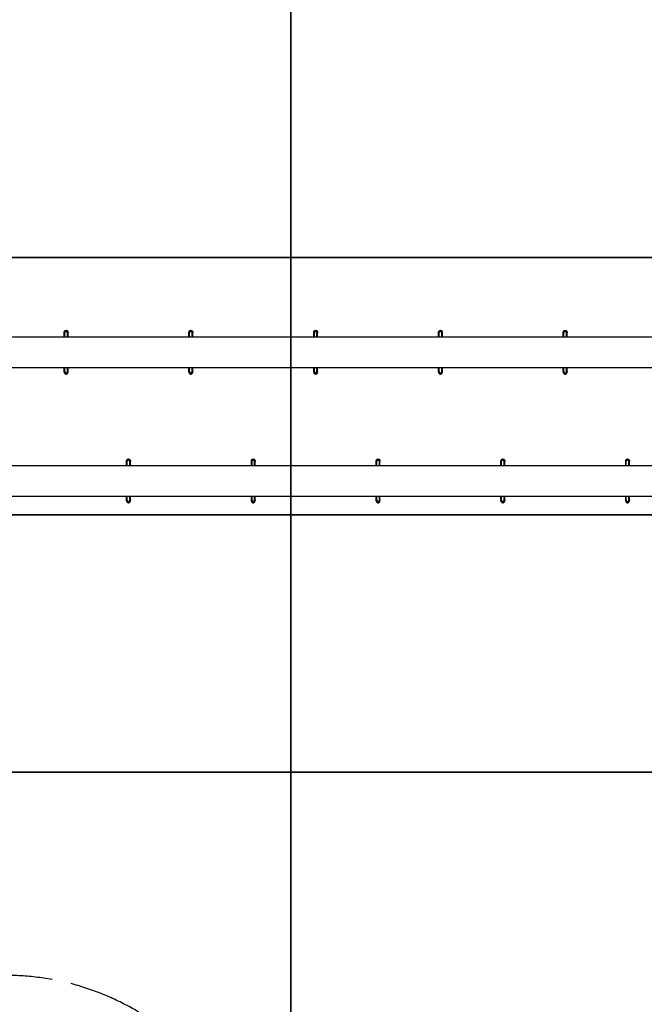
# Model space of a CAD drawing. Units: millimetres. Extents: x 72961 to 89231, y -21244 to -3311.
# Drawn here: x 77277 to 79705, y -13406 to -9580 of the extents above; entities that cross this region are included whole.
import ezdxf

# ---------------------------------------------------------------- set-up
doc = ezdxf.new("R2010")
doc.units = ezdxf.units.MM
doc.header["$LTSCALE"] = 100
doc.linetypes.add('AM_DIN_F_W050', pattern=[6.25, 4.75, -1.5])
doc.linetypes.add('AM_ISO02W050x2', pattern=[3.75, 3, -0.75])
doc.layers.add('AM_3', color=6, linetype='AM_DIN_F_W050', lineweight=25)
doc.layers.add('Grass Mat', color=72, linetype='Continuous')

msp = doc.modelspace()

# ---------------------------------------------------------------- linework, layer by layer
for p, q in [((77450.8, -10790.5), (77452, -10789)), ((77452, -10789), (77453.5, -10787.8)), ((77452, -10791), (77453.5, -10789.8)), ((77453.5, -10787.8), (77455.3, -10787)), ((77453.5, -10789.8), (77455.3, -10789.1)), ((77455.3, -10787), (77457.3, -10786.7)), ((77455.3, -10789.1), (77457.3, -10788.8)), ((77457.3, -10786.7), (77459.2, -10787)), ((77457.3, -10788.8), (77459.2, -10789.1)), ((77459.2, -10787), (77461, -10787.8)), ((77459.2, -10789.1), (77461, -10789.8)), ((77461, -10787.8), (77462.6, -10789)), ((77461, -10789.8), (77462.6, -10791)), ((77462.6, -10789), (77463.8, -10790.5)), ((77935.8, -10790.5), (77937, -10789)), ((77937, -10789), (77938.6, -10787.8)), ((77937, -10791), (77938.6, -10789.8)), ((77938.6, -10787.8), (77940.4, -10787)), ((77938.6, -10789.8), (77940.4, -10789.1)), ((77940.4, -10787), (77942.3, -10786.7)), ((77940.4, -10789.1), (77942.3, -10788.8)), ((77942.3, -10786.7), (77944.3, -10787)), ((77942.3, -10788.8), (77944.3, -10789.1)), ((77944.3, -10787), (77946.1, -10787.8)), ((77944.3, -10789.1), (77946.1, -10789.8)), ((77946.1, -10787.8), (77947.6, -10789)), ((77946.1, -10789.8), (77947.6, -10791)), ((77947.6, -10789), (77948.8, -10790.5)), ((78420.9, -10790.5), (78422.1, -10789)), ((78422.1, -10789), (78423.7, -10787.8)), ((78422.1, -10791), (78423.7, -10789.8)), ((78423.7, -10787.8), (78425.5, -10787)), ((78423.7, -10789.8), (78425.5, -10789.1)), ((78425.5, -10787), (78427.4, -10786.7)), ((78425.5, -10789.1), (78427.4, -10788.8)), ((78427.4, -10786.7), (78429.3, -10787)), ((78427.4, -10788.8), (78429.3, -10789.1)), ((78429.3, -10787), (78431.2, -10787.8)), ((78429.3, -10789.1), (78431.2, -10789.8)), ((78431.2, -10787.8), (78432.7, -10789)), ((78431.2, -10789.8), (78432.7, -10791)), ((78432.7, -10789), (78433.9, -10790.5)), ((78906, -10790.5), (78907.2, -10789)), ((78907.2, -10789), (78908.7, -10787.8)), ((78907.2, -10791), (78908.7, -10789.8)), ((78908.7, -10787.8), (78910.5, -10787)), ((78908.7, -10789.8), (78910.5, -10789.1)), ((78910.5, -10787), (78912.5, -10786.7)), ((78910.5, -10789.1), (78912.5, -10788.8)), ((78912.5, -10786.7), (78914.4, -10787)), ((78912.5, -10788.8), (78914.4, -10789.1)), ((78914.4, -10787), (78916.2, -10787.8)), ((78914.4, -10789.1), (78916.2, -10789.8)), ((78916.2, -10787.8), (78917.8, -10789)), ((78916.2, -10789.8), (78917.8, -10791)), ((78917.8, -10789), (78919, -10790.5)), ((79391, -10790.5), (79392.2, -10789)), ((79392.2, -10789), (79393.8, -10787.8)), ((79392.2, -10791), (79393.8, -10789.8)), ((79393.8, -10787.8), (79395.6, -10787)), ((79393.8, -10789.8), (79395.6, -10789.1)), ((79395.6, -10787), (79397.5, -10786.7)), ((79395.6, -10789.1), (79397.5, -10788.8)), ((79397.5, -10786.7), (79399.5, -10787)), ((79397.5, -10788.8), (79399.5, -10789.1)), ((79399.5, -10787), (79401.3, -10787.8)), ((79399.5, -10789.1), (79401.3, -10789.8)), ((79401.3, -10787.8), (79402.8, -10789)), ((79401.3, -10789.8), (79402.8, -10791)), ((79402.8, -10789), (79404, -10790.5)), ((76763.6, -10811.8), (80062.1, -10811.8)), ((77449.8, -10794.3), (77450, -10792.3)), ((77449.8, -10805.4), (77449.8, -10794.3)), ((77449.8, -10796.3), (77450, -10794.3)), ((77449.8, -10796.3), (77450, -10798.2)), ((77449.8, -10811.8), (77449.8, -10805.4)), ((77450, -10792.3), (77450.8, -10790.5)), ((77450, -10794.3), (77450.8, -10792.5)), ((77450, -10798.2), (77450.8, -10800)), ((77450.8, -10792.5), (77452, -10791)), ((77450.8, -10800), (77452, -10801.5)), ((77452, -10801.5), (77452.3, -10801.8)), ((77452.3, -10796.8), (77452.9, -10794.3)), ((77452.3, -10811.8), (77452.3, -10796.8)), ((77452.9, -10794.3), (77454.8, -10792.4)), ((77454.8, -10792.4), (77457.3, -10791.7)), ((77457.3, -10791.7), (77459.8, -10792.4)), ((77459.8, -10792.4), (77461.6, -10794.3)), ((77461.6, -10794.3), (77462.3, -10796.8)), ((77462.3, -10811.8), (77462.3, -10796.8)), ((77462.3, -10801.8), (77462.6, -10801.5)), ((77462.6, -10791), (77463.8, -10792.5)), ((77462.6, -10801.5), (77463.8, -10800)), ((77463.8, -10790.5), (77464.5, -10792.3)), ((77463.8, -10792.5), (77464.5, -10794.3)), ((77463.8, -10800), (77464.5, -10798.2)), ((77464.5, -10792.3), (77464.8, -10794.3)), ((77464.5, -10794.3), (77464.8, -10796.3)), ((77464.5, -10798.2), (77464.8, -10796.3)), ((77464.8, -10797.4), (77464.8, -10794.3)), ((77464.8, -10811.8), (77464.8, -10797.4)), ((77934.8, -10794.3), (77935.1, -10792.3)), ((77934.8, -10805.4), (77934.8, -10794.3)), ((77934.8, -10796.3), (77935.1, -10794.3)), ((77934.8, -10796.3), (77935.1, -10798.2)), ((77934.8, -10811.8), (77934.8, -10805.4)), ((77935.1, -10792.3), (77935.8, -10790.5)), ((77935.1, -10794.3), (77935.8, -10792.5)), ((77935.1, -10798.2), (77935.8, -10800)), ((77935.8, -10792.5), (77937, -10791)), ((77935.8, -10800), (77937, -10801.5)), ((77937, -10801.5), (77937.3, -10801.8)), ((77937.3, -10796.8), (77938, -10794.3)), ((77937.3, -10811.8), (77937.3, -10796.8)), ((77938, -10794.3), (77939.8, -10792.4)), ((77939.8, -10792.4), (77942.3, -10791.7)), ((77942.3, -10791.7), (77944.8, -10792.4)), ((77944.8, -10792.4), (77946.7, -10794.3)), ((77946.7, -10794.3), (77947.3, -10796.8)), ((77947.3, -10811.8), (77947.3, -10796.8)), ((77947.3, -10801.8), (77947.6, -10801.5)), ((77947.6, -10791), (77948.8, -10792.5)), ((77947.6, -10801.5), (77948.8, -10800)), ((77948.8, -10790.5), (77949.6, -10792.3)), ((77948.8, -10792.5), (77949.6, -10794.3)), ((77948.8, -10800), (77949.6, -10798.2)), ((77949.6, -10792.3), (77949.8, -10794.3)), ((77949.6, -10794.3), (77949.8, -10796.3)), ((77949.6, -10798.2), (77949.8, -10796.3)), ((77949.8, -10811.8), (77949.8, -10794.3)), ((78419.9, -10794.3), (78420.2, -10792.3)), ((78419.9, -10797.4), (78419.9, -10794.3)), ((78419.9, -10796.3), (78420.2, -10794.3)), ((78419.9, -10796.3), (78420.2, -10798.2)), ((78419.9, -10811.8), (78419.9, -10797.4)), ((78420.2, -10792.3), (78420.9, -10790.5)), ((78420.2, -10794.3), (78420.9, -10792.5)), ((78420.2, -10798.2), (78420.9, -10800)), ((78420.9, -10792.5), (78422.1, -10791)), ((78420.9, -10800), (78422.1, -10801.5)), ((78422.1, -10801.5), (78422.4, -10801.8)), ((78422.4, -10796.8), (78423.1, -10794.3)), ((78422.4, -10811.8), (78422.4, -10796.8)), ((78423.1, -10794.3), (78424.9, -10792.4)), ((78424.9, -10792.4), (78427.4, -10791.7)), ((78427.4, -10791.7), (78429.9, -10792.4)), ((78429.9, -10792.4), (78431.7, -10794.3)), ((78431.7, -10794.3), (78432.4, -10796.8)), ((78432.4, -10811.8), (78432.4, -10796.8)), ((78432.4, -10801.8), (78432.7, -10801.5)), ((78432.7, -10791), (78433.9, -10792.5)), ((78432.7, -10801.5), (78433.9, -10800)), ((78433.9, -10790.5), (78434.6, -10792.3)), ((78433.9, -10792.5), (78434.6, -10794.3)), ((78433.9, -10800), (78434.6, -10798.2)), ((78434.6, -10792.3), (78434.9, -10794.3)), ((78434.6, -10794.3), (78434.9, -10796.3)), ((78434.6, -10798.2), (78434.9, -10796.3)), ((78434.9, -10811.8), (78434.9, -10794.3)), ((78905, -10794.3), (78905.2, -10792.3)), ((78905, -10797.4), (78905, -10794.3)), ((78905, -10796.3), (78905.2, -10794.3)), ((78905, -10796.3), (78905.2, -10798.2)), ((78905, -10811.8), (78905, -10797.4)), ((78905.2, -10792.3), (78906, -10790.5)), ((78905.2, -10794.3), (78906, -10792.5)), ((78905.2, -10798.2), (78906, -10800)), ((78906, -10792.5), (78907.2, -10791)), ((78906, -10800), (78907.2, -10801.5)), ((78907.2, -10801.5), (78907.5, -10801.8)), ((78907.5, -10796.8), (78908.1, -10794.3)), ((78907.5, -10811.8), (78907.5, -10796.8)), ((78908.1, -10794.3), (78910, -10792.4)), ((78910, -10792.4), (78912.5, -10791.7)), ((78912.5, -10791.7), (78915, -10792.4)), ((78915, -10792.4), (78916.8, -10794.3)), ((78916.8, -10794.3), (78917.5, -10796.8)), ((78917.5, -10811.8), (78917.5, -10796.8)), ((78917.5, -10801.8), (78917.8, -10801.5)), ((78917.8, -10791), (78919, -10792.5)), ((78917.8, -10801.5), (78919, -10800)), ((78919, -10790.5), (78919.7, -10792.3)), ((78919, -10792.5), (78919.7, -10794.3)), ((78919, -10800), (78919.7, -10798.2)), ((78919.7, -10792.3), (78920, -10794.3)), ((78919.7, -10794.3), (78920, -10796.3)), ((78919.7, -10798.2), (78920, -10796.3)), ((78920, -10797.4), (78920, -10794.3)), ((78920, -10811.8), (78920, -10797.4)), ((79390, -10794.3), (79390.3, -10792.3)), ((79390, -10811.8), (79390, -10794.3)), ((79390, -10796.3), (79390.3, -10794.3)), ((79390, -10796.3), (79390.3, -10798.2)), ((79390.3, -10792.3), (79391, -10790.5)), ((79390.3, -10794.3), (79391, -10792.5)), ((79390.3, -10798.2), (79391, -10800)), ((79391, -10792.5), (79392.2, -10791)), ((79391, -10800), (79392.2, -10801.5)), ((79392.2, -10801.5), (79392.5, -10801.8)), ((79392.5, -10796.8), (79393.2, -10794.3)), ((79392.5, -10811.8), (79392.5, -10796.8)), ((79393.2, -10794.3), (79395, -10792.4)), ((79395, -10792.4), (79397.5, -10791.7)), ((79397.5, -10791.7), (79400, -10792.4)), ((79400, -10792.4), (79401.9, -10794.3)), ((79401.9, -10794.3), (79402.5, -10796.8)), ((79402.5, -10811.8), (79402.5, -10796.8)), ((79402.5, -10801.8), (79402.8, -10801.5)), ((79402.8, -10791), (79404, -10792.5)), ((79402.8, -10801.5), (79404, -10800)), ((79404, -10790.5), (79404.8, -10792.3)), ((79404, -10792.5), (79404.8, -10794.3)), ((79404, -10800), (79404.8, -10798.2)), ((79404.8, -10792.3), (79405, -10794.3)), ((79404.8, -10794.3), (79405, -10796.3)), ((79404.8, -10798.2), (79405, -10796.3)), ((79405, -10796.3), (79405, -10794.3)), ((79405, -10811.8), (79405, -10796.3)), ((76763.6, -10931.8), (80062.1, -10931.8)), ((77449.8, -10949.2), (77449.8, -10931.8)), ((77450.8, -10943.5), (77452, -10942)), ((77452, -10942), (77452.3, -10941.8)), ((77452.3, -10946.7), (77452.3, -10931.8)), ((77462.3, -10946.7), (77462.3, -10931.8)), ((77462.3, -10941.8), (77462.6, -10942)), ((77462.6, -10942), (77463.8, -10943.5)), ((77464.8, -10949.2), (77464.8, -10931.8)), ((77934.8, -10946.1), (77934.8, -10931.8)), ((77935.8, -10943.5), (77937, -10942)), ((77937, -10942), (77937.3, -10941.8)), ((77937.3, -10946.7), (77937.3, -10931.8)), ((77947.3, -10946.7), (77947.3, -10931.8)), ((77947.3, -10941.8), (77947.6, -10942)), ((77947.6, -10942), (77948.8, -10943.5)), ((77949.8, -10949.2), (77949.8, -10931.8)), ((78419.9, -10946.1), (78419.9, -10931.8)), ((78420.9, -10943.5), (78422.1, -10942)), ((78422.1, -10942), (78422.4, -10941.8)), ((78422.4, -10946.7), (78422.4, -10931.8)), ((78432.4, -10946.7), (78432.4, -10931.8)), ((78432.4, -10941.8), (78432.7, -10942)), ((78432.7, -10942), (78433.9, -10943.5)), ((78434.9, -10949.2), (78434.9, -10931.8)), ((78905, -10946.1), (78905, -10931.8)), ((78906, -10943.5), (78907.2, -10942)), ((78907.2, -10942), (78907.5, -10941.8)), ((78907.5, -10946.7), (78907.5, -10931.8)), ((78917.5, -10946.7), (78917.5, -10931.8)), ((78917.5, -10941.8), (78917.8, -10942)), ((78917.8, -10942), (78919, -10943.5)), ((78920, -10938.1), (78920, -10931.8)), ((78920, -10949.2), (78920, -10938.1)), ((79390, -10946.1), (79390, -10931.8)), ((79391, -10943.5), (79392.2, -10942)), ((79392.2, -10942), (79392.5, -10941.8)), ((79392.5, -10946.7), (79392.5, -10931.8)), ((79402.5, -10946.7), (79402.5, -10931.8)), ((79402.5, -10941.8), (79402.8, -10942)), ((79402.8, -10942), (79404, -10943.5)), ((79405, -10946.1), (79405, -10931.8)), ((77449.8, -10947.3), (77450, -10945.3)), ((77449.8, -10947.3), (77450, -10949.2)), ((77449.8, -10949.2), (77449.8, -10947.3)), ((77449.8, -10949.2), (77450, -10951.2)), ((77450, -10945.3), (77450.8, -10943.5)), ((77450, -10949.2), (77450.8, -10951)), ((77450, -10951.2), (77450.8, -10953)), ((77450.8, -10951), (77452, -10952.5)), ((77450.8, -10953), (77452, -10954.6)), ((77452, -10952.5), (77453.5, -10953.7)), ((77452, -10954.6), (77453.5, -10955.8)), ((77452.3, -10946.7), (77452.9, -10949.3)), ((77452.9, -10949.3), (77454.8, -10951.1)), ((77453.5, -10953.7), (77455.3, -10954.5)), ((77453.5, -10955.8), (77455.3, -10956.5)), ((77454.8, -10951.1), (77457.3, -10951.8)), ((77455.3, -10954.5), (77457.3, -10954.7)), ((77455.3, -10956.5), (77457.3, -10956.8)), ((77457.3, -10951.8), (77459.8, -10951.1)), ((77457.3, -10954.7), (77459.2, -10954.5)), ((77457.3, -10956.8), (77459.2, -10956.5)), ((77459.2, -10954.5), (77461, -10953.7)), ((77459.2, -10956.5), (77461, -10955.8)), ((77459.8, -10951.1), (77461.6, -10949.3)), ((77461, -10953.7), (77462.6, -10952.5)), ((77461, -10955.8), (77462.6, -10954.6)), ((77461.6, -10949.3), (77462.3, -10946.7)), ((77462.6, -10952.5), (77463.8, -10951)), ((77462.6, -10954.6), (77463.8, -10953)), ((77463.8, -10943.5), (77464.5, -10945.3)), ((77463.8, -10951), (77464.5, -10949.2)), ((77463.8, -10953), (77464.5, -10951.2)), ((77464.5, -10945.3), (77464.8, -10947.3)), ((77464.5, -10949.2), (77464.8, -10947.3)), ((77464.5, -10951.2), (77464.8, -10949.2)), ((77934.8, -10947.3), (77935.1, -10945.3)), ((77934.8, -10949.2), (77934.8, -10946.1)), ((77934.8, -10947.3), (77935.1, -10949.2)), ((77934.8, -10949.2), (77934.8, -10947.3)), ((77934.8, -10949.2), (77935.1, -10951.2)), ((77935.1, -10945.3), (77935.8, -10943.5)), ((77935.1, -10949.2), (77935.8, -10951)), ((77935.1, -10951.2), (77935.8, -10953)), ((77935.8, -10951), (77937, -10952.5)), ((77935.8, -10953), (77937, -10954.6)), ((77937, -10952.5), (77938.6, -10953.7)), ((77937, -10954.6), (77938.6, -10955.8)), ((77937.3, -10946.7), (77938, -10949.3)), ((77938, -10949.3), (77939.8, -10951.1)), ((77938.6, -10953.7), (77940.4, -10954.5)), ((77938.6, -10955.8), (77940.4, -10956.5)), ((77939.8, -10951.1), (77942.3, -10951.8)), ((77940.4, -10954.5), (77942.3, -10954.7)), ((77940.4, -10956.5), (77942.3, -10956.8)), ((77942.3, -10951.8), (77944.8, -10951.1)), ((77942.3, -10954.7), (77944.3, -10954.5)), ((77942.3, -10956.8), (77944.3, -10956.5)), ((77944.3, -10954.5), (77946.1, -10953.7)), ((77944.3, -10956.5), (77946.1, -10955.8)), ((77944.8, -10951.1), (77946.7, -10949.3)), ((77946.1, -10953.7), (77947.6, -10952.5)), ((77946.1, -10955.8), (77947.6, -10954.6)), ((77946.7, -10949.3), (77947.3, -10946.7)), ((77947.6, -10952.5), (77948.8, -10951)), ((77947.6, -10954.6), (77948.8, -10953)), ((77948.8, -10943.5), (77949.6, -10945.3)), ((77948.8, -10951), (77949.6, -10949.2)), ((77948.8, -10953), (77949.6, -10951.2)), ((77949.6, -10945.3), (77949.8, -10947.3)), ((77949.6, -10949.2), (77949.8, -10947.3)), ((77949.6, -10951.2), (77949.8, -10949.2)), ((77949.8, -10949.2), (77949.8, -10947.3)), ((78419.9, -10947.3), (78420.2, -10945.3)), ((78419.9, -10949.2), (78419.9, -10946.1)), ((78419.9, -10947.3), (78420.2, -10949.2)), ((78419.9, -10949.2), (78419.9, -10947.3)), ((78419.9, -10949.2), (78420.2, -10951.2)), ((78420.2, -10945.3), (78420.9, -10943.5)), ((78420.2, -10949.2), (78420.9, -10951)), ((78420.2, -10951.2), (78420.9, -10953)), ((78420.9, -10951), (78422.1, -10952.5)), ((78420.9, -10953), (78422.1, -10954.6)), ((78422.1, -10952.5), (78423.7, -10953.7)), ((78422.1, -10954.6), (78423.7, -10955.8)), ((78422.4, -10946.7), (78423.1, -10949.3)), ((78423.1, -10949.3), (78424.9, -10951.1)), ((78423.7, -10953.7), (78425.5, -10954.5)), ((78423.7, -10955.8), (78425.5, -10956.5)), ((78424.9, -10951.1), (78427.4, -10951.8)), ((78425.5, -10954.5), (78427.4, -10954.7)), ((78425.5, -10956.5), (78427.4, -10956.8)), ((78427.4, -10951.8), (78429.9, -10951.1)), ((78427.4, -10954.7), (78429.3, -10954.5)), ((78427.4, -10956.8), (78429.3, -10956.5)), ((78429.3, -10954.5), (78431.2, -10953.7)), ((78429.3, -10956.5), (78431.2, -10955.8)), ((78429.9, -10951.1), (78431.7, -10949.3)), ((78431.2, -10953.7), (78432.7, -10952.5)), ((78431.2, -10955.8), (78432.7, -10954.6)), ((78431.7, -10949.3), (78432.4, -10946.7)), ((78432.7, -10952.5), (78433.9, -10951)), ((78432.7, -10954.6), (78433.9, -10953)), ((78433.9, -10943.5), (78434.6, -10945.3)), ((78433.9, -10951), (78434.6, -10949.2)), ((78433.9, -10953), (78434.6, -10951.2)), ((78434.6, -10945.3), (78434.9, -10947.3)), ((78434.6, -10949.2), (78434.9, -10947.3)), ((78434.6, -10951.2), (78434.9, -10949.2)), ((78434.9, -10949.2), (78434.9, -10947.3)), ((78905, -10947.3), (78905.2, -10945.3)), ((78905, -10949.2), (78905, -10946.1)), ((78905, -10947.3), (78905.2, -10949.2)), ((78905, -10949.2), (78905.2, -10951.2)), ((78905.2, -10945.3), (78906, -10943.5)), ((78905.2, -10949.2), (78906, -10951)), ((78905.2, -10951.2), (78906, -10953)), ((78906, -10951), (78907.2, -10952.5)), ((78906, -10953), (78907.2, -10954.6)), ((78907.2, -10952.5), (78908.7, -10953.7)), ((78907.2, -10954.6), (78908.7, -10955.8)), ((78907.5, -10946.7), (78908.1, -10949.3)), ((78908.1, -10949.3), (78910, -10951.1)), ((78908.7, -10953.7), (78910.5, -10954.5)), ((78908.7, -10955.8), (78910.5, -10956.5)), ((78910, -10951.1), (78912.5, -10951.8)), ((78910.5, -10954.5), (78912.5, -10954.7)), ((78910.5, -10956.5), (78912.5, -10956.8)), ((78912.5, -10951.8), (78915, -10951.1)), ((78912.5, -10954.7), (78914.4, -10954.5)), ((78912.5, -10956.8), (78914.4, -10956.5)), ((78914.4, -10954.5), (78916.2, -10953.7)), ((78914.4, -10956.5), (78916.2, -10955.8)), ((78915, -10951.1), (78916.8, -10949.3)), ((78916.2, -10953.7), (78917.8, -10952.5)), ((78916.2, -10955.8), (78917.8, -10954.6)), ((78916.8, -10949.3), (78917.5, -10946.7)), ((78917.8, -10952.5), (78919, -10951)), ((78917.8, -10954.6), (78919, -10953)), ((78919, -10943.5), (78919.7, -10945.3)), ((78919, -10951), (78919.7, -10949.2)), ((78919, -10953), (78919.7, -10951.2)), ((78919.7, -10945.3), (78920, -10947.3)), ((78919.7, -10949.2), (78920, -10947.3)), ((78919.7, -10951.2), (78920, -10949.2)), ((78920, -10949.2), (78920, -10947.3)), ((79390, -10947.3), (79390.3, -10945.3)), ((79390, -10949.2), (79390, -10946.1)), ((79390, -10947.3), (79390.3, -10949.2)), ((79390, -10949.2), (79390, -10947.3)), ((79390, -10949.2), (79390.3, -10951.2)), ((79390.3, -10945.3), (79391, -10943.5)), ((79390.3, -10949.2), (79391, -10951)), ((79390.3, -10951.2), (79391, -10953)), ((79391, -10951), (79392.2, -10952.5)), ((79391, -10953), (79392.2, -10954.6)), ((79392.2, -10952.5), (79393.8, -10953.7)), ((79392.2, -10954.6), (79393.8, -10955.8)), ((79392.5, -10946.7), (79393.2, -10949.3)), ((79393.2, -10949.3), (79395, -10951.1)), ((79393.8, -10953.7), (79395.6, -10954.5)), ((79393.8, -10955.8), (79395.6, -10956.5)), ((79395, -10951.1), (79397.5, -10951.8)), ((79395.6, -10954.5), (79397.5, -10954.7)), ((79395.6, -10956.5), (79397.5, -10956.8)), ((79397.5, -10951.8), (79400, -10951.1)), ((79397.5, -10954.7), (79399.5, -10954.5)), ((79397.5, -10956.8), (79399.5, -10956.5)), ((79399.5, -10954.5), (79401.3, -10953.7)), ((79399.5, -10956.5), (79401.3, -10955.8)), ((79400, -10951.1), (79401.9, -10949.3)), ((79401.3, -10953.7), (79402.8, -10952.5)), ((79401.3, -10955.8), (79402.8, -10954.6)), ((79401.9, -10949.3), (79402.5, -10946.7)), ((79402.8, -10952.5), (79404, -10951)), ((79402.8, -10954.6), (79404, -10953)), ((79404, -10943.5), (79404.8, -10945.3)), ((79404, -10951), (79404.8, -10949.2)), ((79404, -10953), (79404.8, -10951.2)), ((79404.8, -10945.3), (79405, -10947.3)), ((79404.8, -10949.2), (79405, -10947.3)), ((79404.8, -10951.2), (79405, -10949.2)), ((79405, -10949.2), (79405, -10946.1)), ((79405, -10949.2), (79405, -10947.3)), ((77696, -11287.8), (77697.9, -11287)), ((77697.9, -11287), (77699.8, -11286.7)), ((77699.8, -11286.7), (77701.7, -11287)), ((77701.7, -11287), (77703.5, -11287.8)), ((78181.1, -11287.8), (78182.9, -11287)), ((78182.9, -11287), (78184.9, -11286.7)), ((78184.9, -11286.7), (78186.8, -11287)), ((78186.8, -11287), (78188.6, -11287.8)), ((78666.2, -11287.8), (78668, -11287)), ((78668, -11287), (78669.9, -11286.7)), ((78669.9, -11286.7), (78671.9, -11287)), ((78671.9, -11287), (78673.7, -11287.8)), ((79151.3, -11287.8), (79153.1, -11287)), ((79153.1, -11287), (79155, -11286.7)), ((79155, -11286.7), (79156.9, -11287)), ((79156.9, -11287), (79158.8, -11287.8)), ((79636.3, -11287.8), (79638.1, -11287)), ((79638.1, -11287), (79640.1, -11286.7)), ((79640.1, -11286.7), (79642, -11287)), ((79642, -11287), (79643.8, -11287.8)), ((76763.6, -11311.8), (80062.1, -11311.8)), ((77692.3, -11294.3), (77692.5, -11292.3)), ((77692.3, -11297.4), (77692.3, -11294.3)), ((77692.3, -11296.3), (77692.5, -11294.3)), ((77692.3, -11296.3), (77692.5, -11298.2)), ((77692.3, -11311.8), (77692.3, -11297.4)), ((77692.5, -11292.3), (77693.3, -11290.5)), ((77692.5, -11294.3), (77693.3, -11292.5)), ((77692.5, -11298.2), (77693.3, -11300)), ((77693.3, -11290.5), (77694.5, -11289)), ((77693.3, -11292.5), (77694.5, -11291)), ((77693.3, -11300), (77694.5, -11301.5)), ((77694.5, -11289), (77696, -11287.8)), ((77694.5, -11291), (77696, -11289.8)), ((77694.5, -11301.5), (77694.8, -11301.8)), ((77694.8, -11296.8), (77695.5, -11294.3)), ((77694.8, -11311.8), (77694.8, -11296.8)), ((77695.5, -11294.3), (77697.3, -11292.4)), ((77696, -11289.8), (77697.9, -11289.1)), ((77697.3, -11292.4), (77699.8, -11291.7)), ((77697.9, -11289.1), (77699.8, -11288.8)), ((77699.8, -11288.8), (77701.7, -11289.1)), ((77699.8, -11291.7), (77702.3, -11292.4)), ((77701.7, -11289.1), (77703.5, -11289.8)), ((77702.3, -11292.4), (77704.1, -11294.3)), ((77703.5, -11287.8), (77705.1, -11289)), ((77703.5, -11289.8), (77705.1, -11291)), ((77704.1, -11294.3), (77704.8, -11296.8)), ((77704.8, -11311.8), (77704.8, -11296.8)), ((77704.8, -11301.8), (77705.1, -11301.5)), ((77705.1, -11289), (77706.3, -11290.5)), ((77705.1, -11291), (77706.3, -11292.5)), ((77705.1, -11301.5), (77706.3, -11300)), ((77706.3, -11290.5), (77707, -11292.3)), ((77706.3, -11292.5), (77707, -11294.3)), ((77706.3, -11300), (77707, -11298.2)), ((77707, -11292.3), (77707.3, -11294.3)), ((77707, -11294.3), (77707.3, -11296.3)), ((77707, -11298.2), (77707.3, -11296.3)), ((77707.3, -11297.4), (77707.3, -11294.3)), ((77707.3, -11311.8), (77707.3, -11297.4)), ((78177.4, -11294.3), (78177.6, -11292.3)), ((78177.4, -11305.4), (78177.4, -11294.3)), ((78177.4, -11296.3), (78177.6, -11294.3)), ((78177.4, -11296.3), (78177.6, -11298.2)), ((78177.4, -11311.8), (78177.4, -11305.4)), ((78177.6, -11292.3), (78178.4, -11290.5)), ((78177.6, -11294.3), (78178.4, -11292.5)), ((78177.6, -11298.2), (78178.4, -11300)), ((78178.4, -11290.5), (78179.6, -11289)), ((78178.4, -11292.5), (78179.6, -11291)), ((78178.4, -11300), (78179.6, -11301.5)), ((78179.6, -11289), (78181.1, -11287.8)), ((78179.6, -11291), (78181.1, -11289.8)), ((78179.6, -11301.5), (78179.9, -11301.8)), ((78179.9, -11296.8), (78180.5, -11294.3)), ((78179.9, -11311.8), (78179.9, -11296.8)), ((78180.5, -11294.3), (78182.4, -11292.4)), ((78181.1, -11289.8), (78182.9, -11289.1)), ((78182.4, -11292.4), (78184.9, -11291.7)), ((78182.9, -11289.1), (78184.9, -11288.8)), ((78184.9, -11288.8), (78186.8, -11289.1)), ((78184.9, -11291.7), (78187.4, -11292.4)), ((78186.8, -11289.1), (78188.6, -11289.8)), ((78187.4, -11292.4), (78189.2, -11294.3)), ((78188.6, -11287.8), (78190.2, -11289)), ((78188.6, -11289.8), (78190.2, -11291)), ((78189.2, -11294.3), (78189.9, -11296.8)), ((78189.9, -11311.8), (78189.9, -11296.8)), ((78189.9, -11301.8), (78190.2, -11301.5)), ((78190.2, -11289), (78191.4, -11290.5)), ((78190.2, -11291), (78191.4, -11292.5)), ((78190.2, -11301.5), (78191.4, -11300)), ((78191.4, -11290.5), (78192.1, -11292.3)), ((78191.4, -11292.5), (78192.1, -11294.3)), ((78191.4, -11300), (78192.1, -11298.2)), ((78192.1, -11292.3), (78192.4, -11294.3)), ((78192.1, -11294.3), (78192.4, -11296.3)), ((78192.1, -11298.2), (78192.4, -11296.3)), ((78192.4, -11311.8), (78192.4, -11294.3)), ((78662.4, -11294.3), (78662.7, -11292.3)), ((78662.4, -11311.8), (78662.4, -11294.3)), ((78662.4, -11296.3), (78662.7, -11294.3)), ((78662.4, -11296.3), (78662.7, -11298.2)), ((78662.7, -11292.3), (78663.4, -11290.5)), ((78662.7, -11294.3), (78663.4, -11292.5)), ((78662.7, -11298.2), (78663.4, -11300)), ((78663.4, -11290.5), (78664.6, -11289)), ((78663.4, -11292.5), (78664.6, -11291)), ((78663.4, -11300), (78664.6, -11301.5)), ((78664.6, -11289), (78666.2, -11287.8)), ((78664.6, -11291), (78666.2, -11289.8)), ((78664.6, -11301.5), (78664.9, -11301.8)), ((78664.9, -11296.8), (78665.6, -11294.3)), ((78664.9, -11311.8), (78664.9, -11296.8)), ((78665.6, -11294.3), (78667.4, -11292.4)), ((78666.2, -11289.8), (78668, -11289.1)), ((78667.4, -11292.4), (78669.9, -11291.7)), ((78668, -11289.1), (78669.9, -11288.8)), ((78669.9, -11288.8), (78671.9, -11289.1)), ((78669.9, -11291.7), (78672.4, -11292.4)), ((78671.9, -11289.1), (78673.7, -11289.8)), ((78672.4, -11292.4), (78674.3, -11294.3)), ((78673.7, -11287.8), (78675.2, -11289)), ((78673.7, -11289.8), (78675.2, -11291)), ((78674.3, -11294.3), (78674.9, -11296.8)), ((78674.9, -11311.8), (78674.9, -11296.8)), ((78674.9, -11301.8), (78675.2, -11301.5)), ((78675.2, -11289), (78676.4, -11290.5)), ((78675.2, -11291), (78676.4, -11292.5)), ((78675.2, -11301.5), (78676.4, -11300)), ((78676.4, -11290.5), (78677.2, -11292.3)), ((78676.4, -11292.5), (78677.2, -11294.3)), ((78676.4, -11300), (78677.2, -11298.2)), ((78677.2, -11292.3), (78677.4, -11294.3)), ((78677.2, -11294.3), (78677.4, -11296.3)), ((78677.2, -11298.2), (78677.4, -11296.3)), ((78677.4, -11305.4), (78677.4, -11294.3)), ((78677.4, -11311.8), (78677.4, -11305.4)), ((79147.5, -11294.3), (79147.8, -11292.3)), ((79147.5, -11311.8), (79147.5, -11294.3)), ((79147.5, -11296.3), (79147.8, -11294.3)), ((79147.5, -11296.3), (79147.8, -11298.2)), ((79147.8, -11292.3), (79148.5, -11290.5)), ((79147.8, -11294.3), (79148.5, -11292.5)), ((79147.8, -11298.2), (79148.5, -11300)), ((79148.5, -11290.5), (79149.7, -11289)), ((79148.5, -11292.5), (79149.7, -11291)), ((79148.5, -11300), (79149.7, -11301.5)), ((79149.7, -11289), (79151.3, -11287.8)), ((79149.7, -11291), (79151.3, -11289.8)), ((79149.7, -11301.5), (79150, -11301.8)), ((79150, -11296.8), (79150.7, -11294.3)), ((79150, -11311.8), (79150, -11296.8)), ((79150.7, -11294.3), (79152.5, -11292.4)), ((79151.3, -11289.8), (79153.1, -11289.1)), ((79152.5, -11292.4), (79155, -11291.7)), ((79153.1, -11289.1), (79155, -11288.8)), ((79155, -11288.8), (79156.9, -11289.1)), ((79155, -11291.7), (79157.5, -11292.4)), ((79156.9, -11289.1), (79158.8, -11289.8)), ((79157.5, -11292.4), (79159.3, -11294.3)), ((79158.8, -11287.8), (79160.3, -11289)), ((79158.8, -11289.8), (79160.3, -11291)), ((79159.3, -11294.3), (79160, -11296.8)), ((79160, -11311.8), (79160, -11296.8)), ((79160, -11301.8), (79160.3, -11301.5)), ((79160.3, -11289), (79161.5, -11290.5)), ((79160.3, -11291), (79161.5, -11292.5)), ((79160.3, -11301.5), (79161.5, -11300)), ((79161.5, -11290.5), (79162.3, -11292.3)), ((79161.5, -11292.5), (79162.3, -11294.3)), ((79161.5, -11300), (79162.3, -11298.2)), ((79162.3, -11292.3), (79162.5, -11294.3)), ((79162.3, -11294.3), (79162.5, -11296.3)), ((79162.3, -11298.2), (79162.5, -11296.3)), ((79162.5, -11305.4), (79162.5, -11294.3)), ((79162.5, -11311.8), (79162.5, -11305.4)), ((79632.6, -11294.3), (79632.8, -11292.3)), ((79632.6, -11296.3), (79632.6, -11294.3)), ((79632.6, -11296.3), (79632.8, -11294.3)), ((79632.6, -11311.8), (79632.6, -11296.3)), ((79632.6, -11296.3), (79632.8, -11298.2)), ((79632.8, -11292.3), (79633.6, -11290.5)), ((79632.8, -11294.3), (79633.6, -11292.5)), ((79632.8, -11298.2), (79633.6, -11300)), ((79633.6, -11290.5), (79634.8, -11289)), ((79633.6, -11292.5), (79634.8, -11291)), ((79633.6, -11300), (79634.8, -11301.5)), ((79634.8, -11289), (79636.3, -11287.8)), ((79634.8, -11291), (79636.3, -11289.8)), ((79634.8, -11301.5), (79635.1, -11301.8)), ((79635.1, -11296.8), (79635.7, -11294.3)), ((79635.1, -11311.8), (79635.1, -11296.8)), ((79635.7, -11294.3), (79637.6, -11292.4)), ((79636.3, -11289.8), (79638.1, -11289.1)), ((79637.6, -11292.4), (79640.1, -11291.7)), ((79638.1, -11289.1), (79640.1, -11288.8)), ((79640.1, -11288.8), (79642, -11289.1)), ((79640.1, -11291.7), (79642.6, -11292.4)), ((79642, -11289.1), (79643.8, -11289.8)), ((79642.6, -11292.4), (79644.4, -11294.3)), ((79643.8, -11287.8), (79645.4, -11289)), ((79643.8, -11289.8), (79645.4, -11291)), ((79644.4, -11294.3), (79645.1, -11296.8)), ((79645.1, -11311.8), (79645.1, -11296.8)), ((79645.1, -11301.8), (79645.4, -11301.5)), ((79645.4, -11289), (79646.6, -11290.5)), ((79645.4, -11291), (79646.6, -11292.5)), ((79645.4, -11301.5), (79646.6, -11300)), ((79646.6, -11290.5), (79647.3, -11292.3)), ((79646.6, -11292.5), (79647.3, -11294.3)), ((79646.6, -11300), (79647.3, -11298.2)), ((79647.3, -11292.3), (79647.6, -11294.3)), ((79647.3, -11294.3), (79647.6, -11296.3)), ((79647.3, -11298.2), (79647.6, -11296.3)), ((79647.6, -11305.4), (79647.6, -11294.3)), ((79647.6, -11311.8), (79647.6, -11305.4)), ((76763.6, -11431.8), (80062.1, -11431.8)), ((77692.3, -11446.1), (77692.3, -11431.8)), ((77694.8, -11446.7), (77694.8, -11431.8)), ((77704.8, -11446.7), (77704.8, -11431.8)), ((77707.3, -11449.2), (77707.3, -11431.8)), ((78177.4, -11449.2), (78177.4, -11431.8)), ((78179.9, -11446.7), (78179.9, -11431.8)), ((78189.9, -11446.7), (78189.9, -11431.8)), ((78192.4, -11446.1), (78192.4, -11431.8)), ((78662.4, -11449.2), (78662.4, -11431.8)), ((78664.9, -11446.7), (78664.9, -11431.8)), ((78674.9, -11446.7), (78674.9, -11431.8)), ((78677.4, -11447.3), (78677.4, -11431.8)), ((79147.5, -11446.1), (79147.5, -11431.8)), ((79150, -11446.7), (79150, -11431.8)), ((79160, -11446.7), (79160, -11431.8)), ((79162.5, -11449.2), (79162.5, -11431.8)), ((79632.6, -11446.1), (79632.6, -11431.8)), ((79635.1, -11446.7), (79635.1, -11431.8)), ((79645.1, -11446.7), (79645.1, -11431.8)), ((79647.6, -11449.2), (79647.6, -11431.8)), ((77692.3, -11447.3), (77692.5, -11445.3)), ((77692.3, -11449.2), (77692.3, -11446.1)), ((77692.3, -11447.3), (77692.5, -11449.2)), ((77692.3, -11449.2), (77692.3, -11447.3)), ((77692.3, -11449.2), (77692.5, -11451.2)), ((77692.5, -11445.3), (77693.3, -11443.5)), ((77692.5, -11449.2), (77693.3, -11451)), ((77692.5, -11451.2), (77693.3, -11453)), ((77693.3, -11443.5), (77694.5, -11442)), ((77693.3, -11451), (77694.5, -11452.5)), ((77693.3, -11453), (77694.5, -11454.6)), ((77694.5, -11442), (77694.8, -11441.8)), ((77694.5, -11452.5), (77696, -11453.7)), ((77694.5, -11454.6), (77696, -11455.8)), ((77694.8, -11446.7), (77695.5, -11449.3)), ((77695.5, -11449.3), (77697.3, -11451.1)), ((77696, -11453.7), (77697.9, -11454.5)), ((77696, -11455.8), (77697.9, -11456.5)), ((77697.3, -11451.1), (77699.8, -11451.8)), ((77697.9, -11454.5), (77699.8, -11454.7)), ((77697.9, -11456.5), (77699.8, -11456.8)), ((77699.8, -11451.8), (77702.3, -11451.1)), ((77699.8, -11454.7), (77701.7, -11454.5)), ((77699.8, -11456.8), (77701.7, -11456.5)), ((77701.7, -11454.5), (77703.5, -11453.7)), ((77701.7, -11456.5), (77703.5, -11455.8)), ((77702.3, -11451.1), (77704.1, -11449.3)), ((77703.5, -11453.7), (77705.1, -11452.5)), ((77703.5, -11455.8), (77705.1, -11454.6)), ((77704.1, -11449.3), (77704.8, -11446.7)), ((77704.8, -11441.8), (77705.1, -11442)), ((77705.1, -11442), (77706.3, -11443.5)), ((77705.1, -11452.5), (77706.3, -11451)), ((77705.1, -11454.6), (77706.3, -11453)), ((77706.3, -11443.5), (77707, -11445.3)), ((77706.3, -11451), (77707, -11449.2)), ((77706.3, -11453), (77707, -11451.2)), ((77707, -11445.3), (77707.3, -11447.3)), ((77707, -11449.2), (77707.3, -11447.3)), ((77707, -11451.2), (77707.3, -11449.2)), ((78177.4, -11447.3), (78177.6, -11445.3)), ((78177.4, -11447.3), (78177.6, -11449.2)), ((78177.4, -11449.2), (78177.4, -11447.3)), ((78177.4, -11449.2), (78177.6, -11451.2)), ((78177.6, -11445.3), (78178.4, -11443.5)), ((78177.6, -11449.2), (78178.4, -11451)), ((78177.6, -11451.2), (78178.4, -11453)), ((78178.4, -11443.5), (78179.6, -11442)), ((78178.4, -11451), (78179.6, -11452.5)), ((78178.4, -11453), (78179.6, -11454.6)), ((78179.6, -11442), (78179.9, -11441.8)), ((78179.6, -11452.5), (78181.1, -11453.7)), ((78179.6, -11454.6), (78181.1, -11455.8)), ((78179.9, -11446.7), (78180.5, -11449.3)), ((78180.5, -11449.3), (78182.4, -11451.1)), ((78181.1, -11453.7), (78182.9, -11454.5)), ((78181.1, -11455.8), (78182.9, -11456.5)), ((78182.4, -11451.1), (78184.9, -11451.8)), ((78182.9, -11454.5), (78184.9, -11454.7)), ((78182.9, -11456.5), (78184.9, -11456.8)), ((78184.9, -11451.8), (78187.4, -11451.1)), ((78184.9, -11454.7), (78186.8, -11454.5)), ((78184.9, -11456.8), (78186.8, -11456.5)), ((78186.8, -11454.5), (78188.6, -11453.7)), ((78186.8, -11456.5), (78188.6, -11455.8)), ((78187.4, -11451.1), (78189.2, -11449.3)), ((78188.6, -11453.7), (78190.2, -11452.5)), ((78188.6, -11455.8), (78190.2, -11454.6)), ((78189.2, -11449.3), (78189.9, -11446.7)), ((78189.9, -11441.8), (78190.2, -11442)), ((78190.2, -11442), (78191.4, -11443.5)), ((78190.2, -11452.5), (78191.4, -11451)), ((78190.2, -11454.6), (78191.4, -11453)), ((78191.4, -11443.5), (78192.1, -11445.3)), ((78191.4, -11451), (78192.1, -11449.2)), ((78191.4, -11453), (78192.1, -11451.2)), ((78192.1, -11445.3), (78192.4, -11447.3)), ((78192.1, -11449.2), (78192.4, -11447.3)), ((78192.1, -11451.2), (78192.4, -11449.2)), ((78192.4, -11449.2), (78192.4, -11446.1)), ((78662.4, -11447.3), (78662.7, -11445.3)), ((78662.4, -11447.3), (78662.7, -11449.2)), ((78662.4, -11449.2), (78662.4, -11447.3)), ((78662.4, -11449.2), (78662.7, -11451.2)), ((78662.7, -11445.3), (78663.4, -11443.5)), ((78662.7, -11449.2), (78663.4, -11451)), ((78662.7, -11451.2), (78663.4, -11453)), ((78663.4, -11443.5), (78664.6, -11442)), ((78663.4, -11451), (78664.6, -11452.5)), ((78663.4, -11453), (78664.6, -11454.6)), ((78664.6, -11442), (78664.9, -11441.8)), ((78664.6, -11452.5), (78666.2, -11453.7)), ((78664.6, -11454.6), (78666.2, -11455.8)), ((78664.9, -11446.7), (78665.6, -11449.3)), ((78665.6, -11449.3), (78667.4, -11451.1)), ((78666.2, -11453.7), (78668, -11454.5)), ((78666.2, -11455.8), (78668, -11456.5)), ((78667.4, -11451.1), (78669.9, -11451.8)), ((78668, -11454.5), (78669.9, -11454.7)), ((78668, -11456.5), (78669.9, -11456.8)), ((78669.9, -11451.8), (78672.4, -11451.1)), ((78669.9, -11454.7), (78671.9, -11454.5)), ((78669.9, -11456.8), (78671.9, -11456.5)), ((78671.9, -11454.5), (78673.7, -11453.7)), ((78671.9, -11456.5), (78673.7, -11455.8)), ((78672.4, -11451.1), (78674.3, -11449.3)), ((78673.7, -11453.7), (78675.2, -11452.5)), ((78673.7, -11455.8), (78675.2, -11454.6)), ((78674.3, -11449.3), (78674.9, -11446.7)), ((78674.9, -11441.8), (78675.2, -11442)), ((78675.2, -11442), (78676.4, -11443.5)), ((78675.2, -11452.5), (78676.4, -11451)), ((78675.2, -11454.6), (78676.4, -11453)), ((78676.4, -11443.5), (78677.2, -11445.3)), ((78676.4, -11451), (78677.2, -11449.2)), ((78676.4, -11453), (78677.2, -11451.2)), ((78677.2, -11445.3), (78677.4, -11447.3)), ((78677.2, -11449.2), (78677.4, -11447.3)), ((78677.2, -11451.2), (78677.4, -11449.2)), ((78677.4, -11449.2), (78677.4, -11447.3)), ((79147.5, -11447.3), (79147.8, -11445.3)), ((79147.5, -11449.2), (79147.5, -11446.1)), ((79147.5, -11447.3), (79147.8, -11449.2)), ((79147.5, -11449.2), (79147.5, -11447.3)), ((79147.5, -11449.2), (79147.8, -11451.2)), ((79147.8, -11445.3), (79148.5, -11443.5)), ((79147.8, -11449.2), (79148.5, -11451)), ((79147.8, -11451.2), (79148.5, -11453)), ((79148.5, -11443.5), (79149.7, -11442)), ((79148.5, -11451), (79149.7, -11452.5)), ((79148.5, -11453), (79149.7, -11454.6)), ((79149.7, -11442), (79150, -11441.8)), ((79149.7, -11452.5), (79151.3, -11453.7)), ((79149.7, -11454.6), (79151.3, -11455.8)), ((79150, -11446.7), (79150.7, -11449.3)), ((79150.7, -11449.3), (79152.5, -11451.1)), ((79151.3, -11453.7), (79153.1, -11454.5)), ((79151.3, -11455.8), (79153.1, -11456.5)), ((79152.5, -11451.1), (79155, -11451.8)), ((79153.1, -11454.5), (79155, -11454.7)), ((79153.1, -11456.5), (79155, -11456.8)), ((79155, -11451.8), (79157.5, -11451.1)), ((79155, -11454.7), (79156.9, -11454.5)), ((79155, -11456.8), (79156.9, -11456.5)), ((79156.9, -11454.5), (79158.8, -11453.7)), ((79156.9, -11456.5), (79158.8, -11455.8)), ((79157.5, -11451.1), (79159.3, -11449.3)), ((79158.8, -11453.7), (79160.3, -11452.5)), ((79158.8, -11455.8), (79160.3, -11454.6)), ((79159.3, -11449.3), (79160, -11446.7)), ((79160, -11441.8), (79160.3, -11442)), ((79160.3, -11442), (79161.5, -11443.5)), ((79160.3, -11452.5), (79161.5, -11451)), ((79160.3, -11454.6), (79161.5, -11453)), ((79161.5, -11443.5), (79162.3, -11445.3)), ((79161.5, -11451), (79162.3, -11449.2)), ((79161.5, -11453), (79162.3, -11451.2)), ((79162.3, -11445.3), (79162.5, -11447.3)), ((79162.3, -11449.2), (79162.5, -11447.3)), ((79162.3, -11451.2), (79162.5, -11449.2)), ((79162.5, -11449.2), (79162.5, -11447.3)), ((79632.6, -11447.3), (79632.8, -11445.3)), ((79632.6, -11449.2), (79632.6, -11446.1)), ((79632.6, -11447.3), (79632.8, -11449.2)), ((79632.6, -11449.2), (79632.8, -11451.2)), ((79632.8, -11445.3), (79633.6, -11443.5)), ((79632.8, -11449.2), (79633.6, -11451)), ((79632.8, -11451.2), (79633.6, -11453)), ((79633.6, -11443.5), (79634.8, -11442)), ((79633.6, -11451), (79634.8, -11452.5)), ((79633.6, -11453), (79634.8, -11454.6)), ((79634.8, -11442), (79635.1, -11441.8)), ((79634.8, -11452.5), (79636.3, -11453.7)), ((79634.8, -11454.6), (79636.3, -11455.8)), ((79635.1, -11446.7), (79635.7, -11449.3)), ((79635.7, -11449.3), (79637.6, -11451.1)), ((79636.3, -11453.7), (79638.1, -11454.5)), ((79636.3, -11455.8), (79638.1, -11456.5)), ((79637.6, -11451.1), (79640.1, -11451.8)), ((79638.1, -11454.5), (79640.1, -11454.7)), ((79638.1, -11456.5), (79640.1, -11456.8)), ((79640.1, -11451.8), (79642.6, -11451.1)), ((79640.1, -11454.7), (79642, -11454.5)), ((79640.1, -11456.8), (79642, -11456.5)), ((79642, -11454.5), (79643.8, -11453.7)), ((79642, -11456.5), (79643.8, -11455.8)), ((79642.6, -11451.1), (79644.4, -11449.3)), ((79643.8, -11453.7), (79645.4, -11452.5)), ((79643.8, -11455.8), (79645.4, -11454.6)), ((79644.4, -11449.3), (79645.1, -11446.7)), ((79645.1, -11441.8), (79645.4, -11442)), ((79645.4, -11442), (79646.6, -11443.5)), ((79645.4, -11452.5), (79646.6, -11451)), ((79645.4, -11454.6), (79646.6, -11453)), ((79646.6, -11443.5), (79647.3, -11445.3)), ((79646.6, -11451), (79647.3, -11449.2)), ((79646.6, -11453), (79647.3, -11451.2)), ((79647.3, -11445.3), (79647.6, -11447.3)), ((79647.3, -11449.2), (79647.6, -11447.3)), ((79647.3, -11451.2), (79647.6, -11449.2)), ((79647.6, -11449.2), (79647.6, -11447.3))]:
    msp.add_line(p, q)
at = {"layer": 'AM_3', "linetype": 'AM_ISO02W050x2'}
msp.add_lwpolyline([(76787.3, -8934, 0.380132), (75463.5, -10423.6), (75463.5, -11793.6, 0.414214), (76963.5, -13293.6), (77224.7, -13293.6, -0.563898), (78110.3, -14758, 0.177858), (77997.7, -15612.7), (78515, -17914.4, 0.350852), (79978.5, -19085.5), (80918.5, -19085.5, 0.414214), (82418.5, -17585.5), (82418.5, -17241.8), (82936.2, -17241.8)], format="xyb", dxfattribs=at)
at = {"layer": 'Grass Mat'}
for points in [[(76831.3, -9503.8), (78331.3, -9503.8), (78331.3, -10503.8), (76831.3, -10503.8), (76831.3, -9503.8)], [(78331.3, -9503.8), (79831.3, -9503.8), (79831.3, -10503.8), (78331.3, -10503.8), (78331.3, -9503.8)], [(76831.3, -10503.8), (78331.3, -10503.8), (78331.3, -11503.8), (76831.3, -11503.8), (76831.3, -10503.8)], [(78331.3, -10503.8), (79831.3, -10503.8), (79831.3, -11503.8), (78331.3, -11503.8), (78331.3, -10503.8)], [(76831.3, -11503.8), (78331.3, -11503.8), (78331.3, -12503.8), (76831.3, -12503.8), (76831.3, -11503.8)], [(78331.3, -11503.8), (79831.3, -11503.8), (79831.3, -12503.8), (78331.3, -12503.8), (78331.3, -11503.8)], [(76831.3, -12503.8), (78331.3, -12503.8), (78331.3, -13503.8), (76831.3, -13503.8), (76831.3, -12503.8)], [(78331.3, -12503.8), (79831.3, -12503.8), (79831.3, -13503.8), (78331.3, -13503.8), (78331.3, -12503.8)]]:
    msp.add_lwpolyline(points, dxfattribs=at)

doc.saveas('drawing.dxf')
